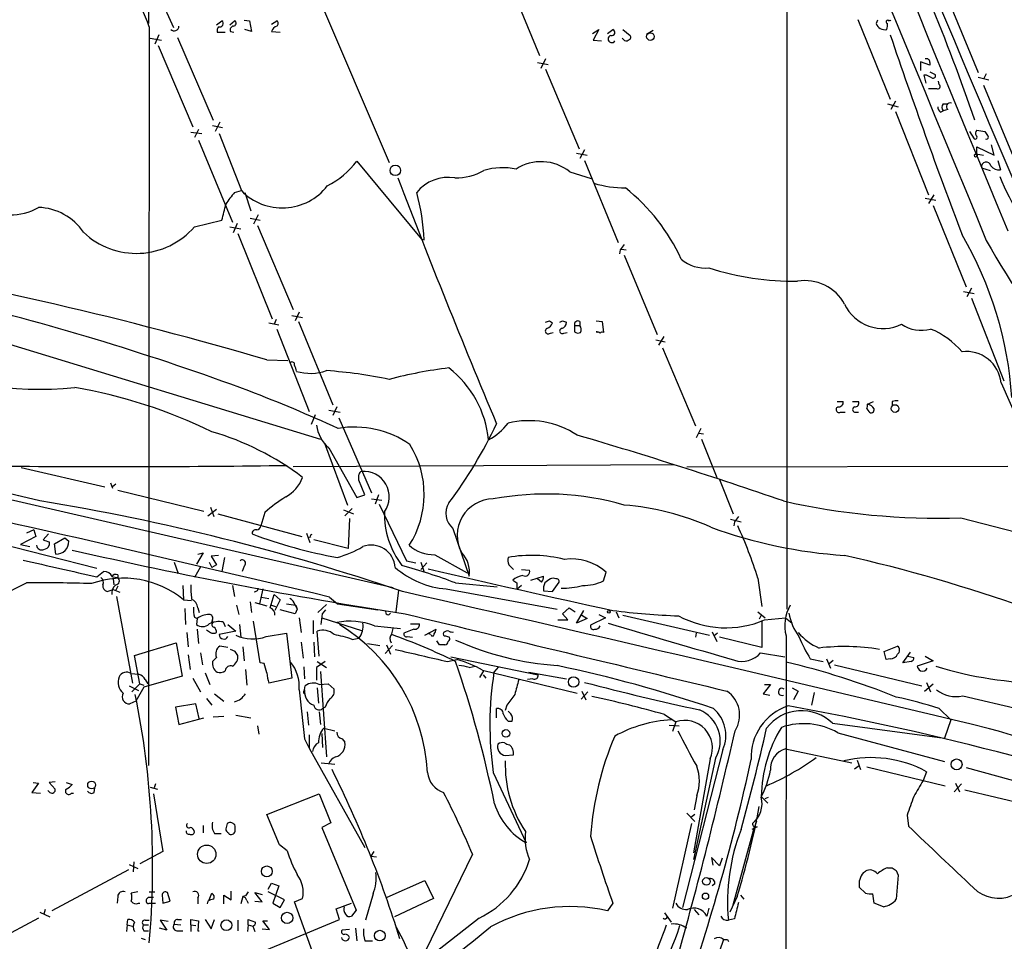
# Model space of a CAD drawing. Extents: x 22 to 1053, y 18 to 885.
# Drawn here: x 605 to 729, y 246 to 362 of the extents above; entities that cross this region are included whole.
import ezdxf

# ---------------------------------------------------------------- set-up
doc = ezdxf.new("R2010")
doc.units = 0
doc.header["$MEASUREMENT"] = 0
doc.layers.add('MAIN', color=5, linetype='CONTINUOUS')

msp = doc.modelspace()

# ---------------------------------------------------------------- linework, layer by layer
at = {"layer": 'MAIN'}
for p, q in [((621.1147, 546.1846), (621.1147, 361.6113)), ((701.548, 386.8419), (701.548, 287.7819)), ((636.4393, 379.0526), (651.4253, 344.0853)), ((621.284, 367.6226), (624.2473, 361.1033)), ((666.242, 367.5379), (670.3907, 357.5473)), ((721.4447, 365.6753), (725.678, 355.4306)), ((621.1993, 361.1879), (621.1147, 268.0546)), ((629.666, 361.4419), (630.3433, 361.9499)), ((631.3593, 361.4419), (631.952, 361.9499)), ((633.1373, 362.0346), (633.8147, 361.9499)), ((633.8147, 361.9499), (634.0687, 360.5953)), ((636.6087, 361.5266), (637.286, 361.9499)), ((710.5227, 362.1193), (714.5867, 352.0439)), ((712.978, 362.0346), (712.8087, 361.6113)), ((714.4173, 361.9499), (714.5867, 362.0346)), ((714.5867, 362.0346), (714.6713, 361.9499)), ((622.3847, 360.1719), (621.8767, 358.9866)), ((629.7507, 360.5106), (630.7667, 360.5106)), ((631.444, 360.5953), (631.8673, 360.5106)), ((634.0687, 360.5953), (633.222, 360.8493)), ((636.6087, 360.5953), (637.7093, 360.5106)), ((677.0793, 360.3413), (677.8413, 360.8493)), ((677.8413, 360.8493), (677.164, 359.4946)), ((678.942, 360.3413), (679.6193, 360.8493)), ((680.8893, 360.8493), (681.8207, 360.0873)), ((683.8527, 360.2566), (684.6993, 360.7646)), ((621.284, 359.7486), (622.7233, 359.4946)), ((622.3, 358.8173), (626.7027, 348.5726)), ((624.7553, 359.8333), (629.2427, 349.4193)), ((677.164, 359.4946), (678.18, 359.4099)), ((680.974, 359.5793), (680.8047, 359.7486)), ((670.1367, 356.7006), (671.4913, 356.4466)), ((671.1527, 357.1239), (670.56, 355.9386)), ((719.582, 356.3619), (718.3967, 356.7853)), ((718.3967, 356.7853), (718.3967, 355.6846)), ((719.582, 356.7006), (719.582, 356.3619)), ((671.1527, 355.8539), (675.386, 345.7786)), ((719.1587, 355.0919), (718.82, 355.0919)), ((718.82, 355.0919), (719.074, 354.0759)), ((719.582, 355.5153), (720.2593, 355.1766)), ((726.694, 355.2613), (726.3553, 354.5839)), ((720.7673, 353.9066), (720.6827, 354.3299)), ((725.678, 354.8379), (727.0327, 354.4993)), ((726.3553, 353.8219), (730.504, 343.8313)), ((714.248, 351.4513), (715.6027, 351.1126)), ((715.264, 351.7899), (714.6713, 350.7739)), ((721.2753, 351.4513), (721.7833, 351.4513)), ((715.264, 350.5199), (719.4127, 340.0213)), ((720.9367, 350.4353), (721.2753, 350.6046)), ((721.868, 350.7739), (721.2753, 350.6046)), ((630.0893, 349.1653), (629.4967, 347.9799)), ((626.4487, 347.8953), (627.8033, 347.7259)), ((627.38, 348.2339), (626.872, 347.2179)), ((629.158, 348.7419), (630.428, 348.4879)), ((630.0047, 347.7259), (632.7987, 340.5293)), ((724.5773, 347.9799), (725.17, 347.0486)), ((725.5087, 348.1493), (726.5247, 347.9799)), ((627.38, 346.8793), (631.698, 336.5499)), ((727.71, 345.0166), (727.3713, 346.2866)), ((675.0473, 345.2706), (676.402, 345.0166)), ((676.0633, 345.6939), (675.4707, 344.5933)), ((725.424, 345.1859), (725.17, 345.0166)), ((725.424, 345.1859), (726.3553, 345.0166)), ((725.5087, 345.1859), (725.5087, 346.0326)), ((725.5087, 346.0326), (727.71, 345.0166)), ((647.3613, 344.2546), (655.4893, 334.4333)), ((676.0633, 344.3393), (680.2967, 334.0099)), ((728.1333, 344.3393), (728.472, 343.1539)), ((674.2007, 342.8999), (676.91, 342.0533)), ((726.1013, 343.4079), (727.202, 343.0693)), ((631.952, 340.2753), (632.7987, 340.5293)), ((633.222, 340.2753), (633.984, 337.9893)), ((718.9893, 339.5979), (720.344, 339.3439)), ((720.09, 340.0213), (719.4127, 338.9206)), ((720.0053, 338.6666), (724.154, 328.4219)), ((626.872, 335.9573), (630.3433, 336.8039)), ((632.2907, 336.3806), (631.7827, 335.1953)), ((633.8993, 337.0579), (635.1693, 336.8039)), ((634.9153, 337.4813), (634.3227, 336.2959)), ((631.3593, 335.9573), (632.714, 335.7033)), ((632.3753, 335.1106), (636.6933, 324.3579)), ((634.8307, 336.1266), (639.318, 325.5433)), ((655.4893, 334.4333), (655.828, 334.3486)), ((680.5507, 333.0786), (680.466, 332.5706)), ((680.72, 333.1633), (681.3127, 333.0786)), ((681.0587, 332.4013), (685.2073, 322.4106)), ((723.8153, 327.8293), (725.17, 327.5753)), ((724.8313, 328.2526), (724.2387, 327.1519)), ((724.8313, 326.9826), (728.8953, 316.5686)), ((589.6187, 325.4586), (642.7893, 309.2026)), ((640.08, 325.2046), (639.572, 324.1039)), ((637.2013, 324.2733), (636.9473, 323.6806)), ((639.1487, 324.7813), (640.5033, 324.5273)), ((639.9953, 324.0193), (644.3133, 313.5206)), ((671.6607, 324.1039), (671.9993, 323.8499)), ((673.2693, 324.1039), (673.7773, 323.9346)), ((675.4707, 324.0193), (675.4707, 323.5113)), ((677.5027, 324.1039), (678.2647, 324.0193)), ((678.2647, 324.0193), (678.434, 322.6646)), ((636.27, 323.8499), (637.54, 323.5959)), ((637.286, 323.0879), (641.35, 312.6739)), ((674.7933, 323.5113), (674.7933, 322.7493)), ((674.7933, 323.5113), (675.4707, 323.5113)), ((677.5873, 322.6646), (677.5873, 322.8339)), ((671.7453, 322.5799), (672.084, 322.6646)), ((673.4387, 322.5799), (673.862, 322.6646)), ((685.038, 321.7333), (686.2233, 321.4793)), ((686.054, 322.1566), (685.3767, 321.0559)), ((685.8847, 320.7173), (690.0333, 310.8959)), ((636.016, 319.1933), (638.6407, 319.1086)), ((728.5567, 316.3146), (733.552, 304.9693)), ((643.8053, 312.8433), (645.2447, 312.5893)), ((644.8213, 313.2666), (644.3133, 312.1659)), ((707.898, 313.9439), (708.66, 313.9439)), ((709.8453, 313.9439), (710.6073, 313.9439)), ((711.6233, 313.0126), (711.8773, 312.6739)), ((711.708, 313.6053), (712.47, 313.9439)), ((714.8407, 313.9439), (714.8407, 313.4359)), ((642.112, 312.2506), (641.604, 311.0653)), ((645.0753, 311.9119), (649.224, 302.4293)), ((708.3213, 312.5893), (708.914, 312.5893)), ((710.0993, 312.5893), (710.6073, 312.5893)), ((690.7107, 310.5573), (690.118, 309.3719)), ((690.4567, 309.9646), (691.0493, 309.8799)), ((690.7953, 309.2026), (692.7427, 304.3766)), ((643.2973, 308.6946), (646.176, 300.9053)), ((643.8053, 308.1019), (647.3613, 301.8366)), ((564.5573, 305.6466), (614.5953, 292.9466)), ((607.3987, 301.4133), (589.9573, 305.5619)), ((605.028, 305.6466), (615.6113, 303.1913)), ((687.324, 305.9853), (639.318, 305.7313)), ((688.9327, 305.7313), (729.4033, 305.8159)), ((589.1107, 304.9693), (651.9333, 290.4913)), ((693.0813, 304.1226), (694.7747, 299.8046)), ((616.2887, 303.6993), (616.5427, 303.0219)), ((616.966, 303.5299), (616.5427, 303.1913)), ((648.3773, 302.1753), (647.6153, 304.0379)), ((617.22, 302.7679), (628.0573, 300.1433)), ((647.3613, 301.8366), (648.3773, 302.1753)), ((649.224, 301.6673), (650.494, 301.4979)), ((650.0707, 302.1753), (649.6473, 300.9899)), ((628.5653, 299.5506), (629.666, 300.3973)), ((628.904, 300.6513), (629.3273, 299.4659)), ((646.7687, 300.4819), (645.8373, 299.5506)), ((650.1553, 300.9899), (653.6267, 293.8779)), ((629.8353, 299.8046), (640.4187, 296.9259)), ((635.762, 299.9739), (635.254, 298.2806)), ((645.668, 300.3126), (646.938, 299.8046)), ((646.43, 299.2119), (646.2607, 295.4019)), ((694.436, 299.1273), (695.7907, 298.7886)), ((723.4767, 299.2966), (737.4467, 295.6559)), ((659.4687, 297.9419), (661.5007, 291.9306)), ((694.944, 298.7886), (694.8593, 298.2806)), ((606.8907, 296.9259), (604.9433, 295.9099)), ((606.6367, 297.7726), (605.7053, 297.3493)), ((606.6367, 297.7726), (606.8907, 296.9259)), ((608.4993, 297.2646), (607.822, 296.5026)), ((609.2613, 295.9946), (610.5313, 296.7566)), ((610.5313, 296.7566), (611.0393, 296.3333)), ((641.0113, 297.3493), (641.4347, 296.1639)), ((641.5193, 296.8413), (641.1807, 296.7566)), ((604.9433, 295.9099), (606.1287, 295.6559)), ((608.584, 296.2486), (608.584, 295.8253)), ((609.4307, 294.7246), (609.2613, 295.9946)), ((646.2607, 295.4019), (641.9427, 296.5026)), ((627.9727, 294.8939), (627.126, 293.4546)), ((627.2953, 294.7246), (627.9727, 294.8939)), ((629.92, 294.5553), (628.9887, 294.4706)), ((628.9887, 294.4706), (629.666, 293.3699)), ((630.682, 294.3013), (630.3433, 292.5233)), ((657.1827, 294.6399), (661.2467, 292.3539)), ((624.332, 293.7086), (624.84, 292.2693)), ((627.634, 293.1159), (626.872, 291.7613)), ((628.7347, 293.7086), (629.0733, 293.0313)), ((629.666, 293.3699), (629.0733, 293.0313)), ((633.1373, 293.2006), (632.8833, 292.5233)), ((653.6267, 293.8779), (654.812, 293.6239)), ((655.4047, 293.7086), (655.828, 292.4386)), ((656.1667, 293.6239), (655.4047, 292.7773)), ((666.496, 293.3699), (667.0887, 292.7773)), ((614.5953, 291.8459), (615.442, 292.5233)), ((616.5427, 291.8459), (617.22, 291.7613)), ((617.22, 292.0999), (617.22, 291.7613)), ((668.1047, 292.7773), (669.1207, 292.6926)), ((669.29, 291.4226), (670.8987, 291.9306)), ((678.434, 291.3379), (678.7727, 292.4386)), ((697.9073, 291.6766), (698.4153, 288.1206)), ((616.6273, 291.5919), (616.712, 290.8299)), ((617.22, 290.6606), (616.966, 290.1526)), ((625.4327, 290.7453), (625.5173, 288.9673)), ((631.698, 290.7453), (631.952, 289.3906)), ((659.8073, 291.0839), (665.0567, 290.5759)), ((667.512, 291.0839), (667.512, 290.2373)), ((668.1047, 290.7453), (667.512, 290.2373)), ((670.6447, 291.1686), (670.1367, 291.5919)), ((671.9993, 289.9833), (672.846, 291.1686)), ((615.8653, 289.9833), (616.6273, 290.2373)), ((616.6273, 290.2373), (617.474, 289.8986)), ((617.0507, 289.3906), (619.0827, 278.4686)), ((635.508, 290.3219), (635.0847, 288.4593)), ((635.3387, 289.3059), (636.27, 289.1366)), ((636.4393, 287.9513), (636.9473, 289.6446)), ((636.9473, 289.6446), (637.7093, 288.9673)), ((643.89, 289.3059), (644.906, 288.4593)), ((652.6107, 290.1526), (652.272, 287.4433)), ((658.622, 290.3219), (672.592, 287.7819)), ((670.8987, 290.0679), (671.9993, 289.9833)), ((625.5173, 288.9673), (626.5333, 288.8826)), ((627.2953, 287.9513), (627.4647, 287.3586)), ((632.206, 288.2899), (632.46, 287.1046)), ((633.8993, 288.7133), (634.0687, 287.3586)), ((634.492, 288.6286), (636.016, 288.2053)), ((636.6087, 288.2899), (637.1167, 288.1206)), ((637.7093, 288.9673), (637.032, 287.6126)), ((638.4713, 288.4593), (639.6567, 288.2899)), ((639.572, 288.2899), (639.826, 287.7819)), ((639.6567, 288.2899), (639.826, 287.7819)), ((643.5513, 288.3746), (642.4507, 287.3586)), ((644.906, 288.4593), (649.986, 287.6973)), ((673.2693, 287.1893), (674.116, 287.9513)), ((674.116, 287.9513), (674.878, 287.4433)), ((625.6867, 287.8666), (625.7713, 285.8346)), ((626.872, 286.7659), (627.2107, 286.5966)), ((639.572, 287.1893), (637.7093, 287.6973)), ((639.826, 287.7819), (639.572, 287.1893)), ((643.0433, 287.1893), (643.4667, 287.6973)), ((651.002, 287.5279), (650.494, 287.6126)), ((673.9467, 286.4273), (673.2693, 287.1893)), ((675.0473, 286.0039), (675.9787, 287.6126)), ((675.7247, 287.0199), (676.402, 286.5966)), ((677.8413, 287.1046), (678.688, 286.6813)), ((680.0427, 287.4433), (680.3813, 286.6813)), ((680.8893, 287.0199), (691.8113, 284.4799)), ((697.9073, 287.4433), (698.8387, 286.6813)), ((698.3307, 287.0199), (698.0767, 286.5119)), ((627.2107, 286.5966), (627.126, 285.8346)), ((629.0733, 286.0886), (629.158, 286.4273)), ((629.2427, 286.0886), (629.158, 286.4273)), ((630.5127, 286.1733), (630.7667, 285.5806)), ((631.1053, 285.8346), (632.1213, 284.9879)), ((632.5447, 285.8346), (632.714, 284.2259)), ((635.1693, 281.0086), (634.3227, 286.2579)), ((640.08, 286.6813), (640.334, 284.8186)), ((641.858, 286.3426), (641.858, 284.6493)), ((642.9587, 286.6813), (647.954, 285.0726)), ((649.5627, 285.6653), (652.8647, 285.3266)), ((654.1347, 285.9193), (655.2353, 285.9193)), ((672.6767, 286.4273), (673.9467, 286.4273)), ((676.402, 286.5966), (675.0473, 286.0039)), ((678.688, 286.6813), (676.8253, 285.7499)), ((698.4153, 286.3426), (698.4153, 282.9559)), ((698.754, 286.4273), (701.3787, 286.6813)), ((701.3787, 286.6813), (702.2253, 286.0039)), ((625.9407, 284.8186), (626.11, 283.0406)), ((627.2107, 285.2419), (627.38, 283.4639)), ((632.1213, 284.9879), (630.0047, 284.5646)), ((635.9313, 284.3106), (638.4713, 284.7339)), ((638.4713, 284.7339), (639.1487, 279.0613)), ((642.62, 281.8553), (642.366, 284.9879)), ((651.764, 284.6493), (651.9333, 285.3266)), ((654.558, 285.2419), (653.288, 284.7339)), ((653.7113, 284.3106), (654.3887, 284.2259)), ((655.9127, 284.4799), (657.352, 285.2419)), ((656.6747, 284.5646), (656.4207, 284.6493)), ((658.5373, 284.3953), (659.0453, 284.2259)), ((690.118, 284.7339), (690.0333, 284.2259)), ((692.15, 284.9033), (692.7427, 283.7179)), ((692.8273, 284.7339), (692.404, 284.3953)), ((698.4153, 282.9559), (693.0813, 284.2259)), ((701.4633, 284.3953), (701.294, 157.4799)), ((619.3367, 281.9399), (624.586, 283.5486)), ((624.586, 283.5486), (625.348, 279.3153)), ((631.1053, 282.9559), (630.0893, 283.1253)), ((632.968, 283.0406), (633.1373, 281.2626)), ((640.334, 283.6333), (640.588, 281.6013)), ((641.9427, 283.6333), (642.0273, 281.7706)), ((646.7687, 283.9719), (647.6153, 284.1413)), ((648.716, 283.4639), (650.24, 283.2099)), ((651.8487, 283.2099), (650.9173, 282.1939)), ((651.0867, 283.2946), (651.5947, 282.1093)), ((657.7753, 283.2946), (657.4367, 283.8026)), ((713.8247, 282.4479), (715.518, 283.1253)), ((620.014, 278.3839), (619.3367, 281.9399)), ((626.11, 282.0246), (626.364, 280.1619)), ((627.634, 282.2786), (627.888, 280.7546)), ((632.0367, 282.4479), (631.444, 282.7019)), ((659.2147, 281.7706), (670.2213, 279.4846)), ((698.246, 282.2786), (701.294, 281.7706)), ((714.0787, 281.4319), (713.8247, 282.4479)), ((716.1953, 281.0086), (717.1267, 282.3633)), ((716.788, 281.8553), (717.55, 281.6859)), ((718.9893, 281.8553), (720.0053, 281.2626)), ((629.666, 281.6859), (629.158, 281.1779)), ((635.6773, 280.9239), (635.1693, 281.0086)), ((640.6727, 280.5006), (640.7573, 278.9766)), ((643.382, 281.1779), (642.2813, 280.4159)), ((642.366, 281.1779), (643.5513, 280.4159)), ((658.7913, 281.1779), (659.9767, 281.4319)), ((661.5007, 280.4159), (662.2627, 280.5853)), ((665.226, 280.5006), (664.6333, 279.8233)), ((704.5113, 281.5166), (706.12, 281.1779)), ((706.5433, 281.5166), (707.0513, 280.3313)), ((706.882, 280.9239), (707.39, 281.3473)), ((707.5593, 280.7546), (718.566, 278.1299)), ((714.5867, 281.5166), (714.0787, 281.4319)), ((717.2113, 281.1779), (716.1953, 281.0086)), ((720.0053, 281.2626), (717.9733, 280.5853)), ((618.9133, 279.6539), (619.8447, 279.5693)), ((625.348, 279.3153), (620.522, 277.9606)), ((628.2267, 279.7386), (628.8193, 278.2993)), ((633.3067, 280.1619), (633.476, 278.2146)), ((642.2813, 280.4159), (642.2813, 278.8073)), ((642.7893, 279.9079), (643.5513, 269.1553)), ((662.8553, 279.1459), (663.3633, 279.9926)), ((663.194, 280.0773), (675.132, 277.1986)), ((663.2787, 279.4846), (663.6173, 279.0613)), ((669.036, 279.8233), (673.7773, 278.9766)), ((618.6593, 278.1299), (619.8447, 277.5373)), ((618.998, 277.3679), (620.014, 278.3839)), ((620.014, 278.3839), (620.522, 278.2146)), ((620.6913, 278.8919), (621.03, 278.3839)), ((626.7027, 279.0613), (627.634, 277.3679)), ((639.1487, 279.0613), (636.27, 278.4686)), ((640.7573, 277.6219), (640.842, 278.1299)), ((642.62, 278.2993), (643.7207, 278.3839)), ((643.7207, 278.3839), (644.4827, 277.7066)), ((669.544, 278.9766), (668.8667, 278.8919)), ((699.516, 278.2993), (698.5847, 277.1139)), ((698.754, 278.2993), (699.516, 278.2993)), ((718.9047, 277.4526), (720.0053, 278.3839)), ((719.1587, 278.5533), (719.6667, 277.3679)), ((620.522, 277.9606), (619.506, 276.1826)), ((629.412, 277.1139), (630.5973, 276.1826)), ((640.6727, 277.4526), (640.7573, 277.6219)), ((642.366, 277.8759), (642.5353, 275.9286)), ((675.64, 276.4366), (676.4867, 277.3679)), ((675.7247, 277.4526), (676.2327, 276.3519)), ((698.5847, 277.1139), (699.4313, 276.9446)), ((702.2253, 277.8759), (702.9873, 277.4526)), ((702.9873, 277.4526), (702.3947, 276.3519)), ((705.0193, 277.2833), (704.6807, 275.6746)), ((723.7307, 276.8599), (730.9273, 275.1666)), ((619.506, 276.1826), (618.744, 275.8439)), ((627.0413, 275.8439), (624.5013, 275.4206)), ((627.4647, 273.9813), (627.0413, 275.8439)), ((628.396, 276.5213), (629.0733, 275.6746)), ((666.242, 275.6746), (666.0727, 274.9973)), ((624.5013, 275.4206), (624.9247, 273.2193)), ((632.1213, 274.4046), (633.984, 274.0659)), ((641.096, 274.8279), (641.2653, 273.1346)), ((642.62, 274.8279), (642.7893, 273.2193)), ((643.382, 275.4206), (643.0433, 275.2513)), ((664.972, 274.0659), (664.972, 275.2513)), ((666.75, 274.5739), (666.4113, 274.9126)), ((686.1387, 274.4893), (687.578, 273.5579)), ((720.7673, 275.2513), (722.2067, 273.8119)), ((624.9247, 273.2193), (628.0573, 274.0659)), ((630.5973, 274.2353), (629.2427, 274.1506)), ((634.8307, 273.0499), (635, 272.0339)), ((666.4113, 273.6426), (666.9193, 273.6426)), ((686.7313, 273.1346), (688.0013, 273.0499)), ((687.578, 273.5579), (687.1547, 272.3726)), ((707.3053, 273.3886), (721.4447, 271.5259)), ((722.2067, 273.8119), (721.4447, 271.5259)), ((641.35, 271.9493), (641.35, 270.2559)), ((642.9587, 272.1186), (643.0433, 270.3406)), ((643.2127, 272.7959), (644.5673, 272.4573)), ((707.9827, 272.2033), (721.4447, 268.5626)), ((640.7573, 271.4413), (641.35, 270.2559)), ((645.4987, 271.4413), (645.8373, 271.0179)), ((641.35, 270.2559), (648.3773, 257.7253)), ((666.0727, 269.3246), (667.0887, 269.4093)), ((693.5047, 270.0866), (688.4247, 250.1899)), ((701.3787, 270.1713), (709.7607, 268.3933)), ((642.874, 268.3933), (644.5673, 268.2239)), ((692.5733, 268.9859), (689.7793, 256.2013)), ((691.896, 268.9013), (689.7793, 257.0479)), ((710.438, 268.7319), (710.8613, 267.5466)), ((664.5487, 267.2079), (668.6973, 258.3179)), ((710.0993, 267.6313), (710.692, 268.0546)), ((711.6233, 267.8853), (721.5293, 265.5146)), ((719.1587, 267.2926), (718.7353, 266.1919)), ((724.154, 267.8006), (746.5907, 261.6199)), ((607.2293, 265.8533), (606.3827, 264.6679)), ((606.552, 265.9379), (607.2293, 265.8533)), ((609.346, 266.0226), (608.584, 265.9379)), ((608.584, 265.9379), (609.346, 265.0913)), ((610.7007, 265.9379), (611.4627, 265.6839)), ((621.9613, 265.7686), (621.792, 265.2606)), ((722.63, 264.7526), (723.5613, 265.7686)), ((722.7993, 265.8533), (723.3073, 264.7526)), ((606.3827, 264.6679), (607.4833, 264.5833)), ((608.6687, 264.6679), (608.4147, 264.9219)), ((611.378, 264.5833), (611.632, 264.5833)), ((614.2567, 264.6679), (614.3413, 265.2606)), ((621.284, 265.3453), (622.2153, 265.0913)), ((621.7073, 264.4986), (622.8927, 257.2173)), ((636.016, 261.8739), (642.62, 264.4986)), ((642.62, 264.4986), (644.0593, 260.8579)), ((723.9847, 265.0066), (734.2293, 262.5513)), ((690.2027, 264.2446), (689.864, 262.4666)), ((698.3307, 264.1599), (699.1773, 263.3133)), ((698.8387, 263.9059), (699.262, 264.0753)), ((637.6247, 258.0639), (636.016, 261.8739)), ((688.9327, 262.0433), (689.9487, 261.0273)), ((689.9487, 261.8739), (689.4407, 261.5353)), ((644.0593, 260.8579), (642.9587, 260.2653)), ((689.5253, 260.7733), (687.1547, 250.1053)), ((697.738, 261.0273), (697.484, 260.3499)), ((716.7033, 261.7893), (716.8727, 260.4346)), ((627.9727, 260.5193), (627.9727, 259.5879)), ((629.412, 259.5033), (630.2587, 259.5033)), ((631.19, 259.5879), (631.2747, 259.4186)), ((632.0367, 259.9266), (632.0367, 260.4346)), ((642.9587, 260.2653), (647.2767, 249.8513)), ((694.7747, 250.5286), (697.484, 260.3499)), ((697.8227, 260.3499), (697.1453, 260.0113)), ((622.8927, 257.2173), (620.014, 255.6933)), ((638.556, 257.3019), (637.6247, 258.0639)), ((649.478, 257.2173), (649.1393, 256.6246)), ((619.252, 255.9473), (619.1673, 254.6773)), ((649.1393, 256.6246), (649.8167, 256.5399)), ((661.924, 256.8786), (655.066, 242.8239)), ((693.0813, 255.4393), (692.0653, 256.4553)), ((692.0653, 256.4553), (692.2347, 255.5239)), ((693.42, 256.3706), (693.0813, 255.4393)), ((618.5747, 254.9313), (608.9227, 249.7666)), ((618.6593, 255.6086), (619.76, 255.1006)), ((711.2, 254.5926), (711.454, 254.7619)), ((714.248, 255.1853), (714.8407, 255.1853)), ((715.3487, 254.8466), (715.6027, 254.2539)), ((636.1853, 252.4759), (636.6087, 253.2379)), ((636.6087, 253.2379), (637.54, 252.8993)), ((651.1713, 251.4599), (655.9127, 253.5766)), ((655.9127, 253.5766), (657.0133, 251.2906)), ((715.6027, 254.2539), (715.3487, 251.2059)), ((619.76, 252.1373), (618.9133, 251.9679)), ((621.1993, 252.1373), (621.8767, 252.1373)), ((623.824, 250.9519), (623.4853, 252.0526)), ((628.7347, 251.1213), (629.0733, 251.9679)), ((631.5287, 251.1213), (631.5287, 252.2219)), ((635.4233, 250.8673), (634.492, 252.0526)), ((634.492, 252.0526), (635.4233, 251.7986)), ((638.2173, 251.1213), (636.1853, 252.1373)), ((637.54, 252.8993), (636.778, 250.6979)), ((692.4887, 253.1533), (692.15, 252.8993)), ((711.454, 251.9679), (710.692, 252.7299)), ((617.22, 251.5446), (617.1353, 250.6979)), ((620.8607, 251.2059), (621.1147, 251.4599)), ((621.1147, 251.4599), (621.7073, 251.4599)), ((622.808, 251.7139), (622.8927, 250.6979)), ((622.8927, 250.6979), (623.824, 250.9519)), ((627.2953, 251.3753), (627.2953, 250.6133)), ((628.5653, 250.9519), (628.4807, 250.6133)), ((630.5973, 250.6133), (630.5973, 251.7139)), ((630.5973, 251.7139), (631.5287, 251.1213)), ((632.968, 251.5446), (632.714, 250.6133)), ((633.3067, 251.6293), (632.968, 251.5446)), ((633.476, 251.0366), (633.6453, 250.6979)), ((634.492, 250.9519), (635.4233, 250.8673)), ((637.7093, 250.1899), (638.2173, 251.1213)), ((639.4873, 250.8673), (640.5033, 251.2906)), ((643.2973, 240.3686), (639.4873, 250.8673)), ((649.3933, 251.8833), (648.462, 248.5813)), ((657.0133, 251.2906), (652.1027, 249.0046)), ((695.2827, 251.5446), (694.3513, 249.5973)), ((695.706, 251.7139), (696.1293, 251.2059)), ((712.5547, 250.6979), (712.3853, 251.8833)), ((607.3987, 249.5973), (608.6687, 249.0046)), ((608.076, 249.9359), (607.9067, 249.3433)), ((619.8447, 250.6979), (620.014, 250.6979)), ((621.1993, 250.6979), (621.9613, 250.6979)), ((636.778, 250.6979), (637.7093, 250.1899)), ((644.7367, 250.0206), (646.684, 250.6979)), ((645.16, 248.6659), (644.7367, 250.0206)), ((647.2767, 249.8513), (646.684, 249.0893)), ((679.6193, 250.6979), (678.942, 249.7666)), ((686.1387, 249.5126), (686.9853, 248.3273)), ((689.864, 249.9359), (690.4567, 249.2586)), ((691.7267, 250.1053), (691.4727, 249.0893)), ((713.74, 250.2746), (712.5547, 250.6979)), ((607.2293, 248.8353), (597.5773, 243.6706)), ((618.4053, 247.9886), (618.49, 248.6659)), ((620.6913, 248.5813), (621.1993, 248.5813)), ((623.57, 248.4119), (622.554, 248.5813)), ((622.554, 248.5813), (623.4007, 247.3113)), ((624.7553, 248.6659), (625.2633, 248.6659)), ((626.4487, 247.9886), (626.4487, 248.6659)), ((626.4487, 248.6659), (627.38, 248.4966)), ((627.38, 248.4966), (627.2953, 247.2266)), ((628.2267, 248.6659), (628.9887, 247.4806)), ((628.9887, 247.4806), (629.412, 248.6659)), ((632.3753, 248.5813), (632.3753, 247.2266)), ((632.714, 243.5013), (645.16, 248.6659)), ((633.6453, 247.9886), (633.6453, 248.6659)), ((633.6453, 248.6659), (634.5767, 248.3273)), ((636.3547, 247.3959), (635.508, 248.4966)), ((635.508, 248.4966), (636.1007, 248.4966)), ((662.7707, 248.8353), (655.066, 242.8239)), ((694.944, 248.7506), (694.182, 248.5813)), ((618.4053, 247.9886), (618.3207, 247.1419)), ((618.4053, 247.9886), (619.0827, 247.8193)), ((620.4373, 247.9886), (621.1147, 247.9886)), ((620.522, 247.2266), (621.1147, 247.2266)), ((623.4007, 247.3113), (622.4693, 247.5653)), ((624.332, 248.0733), (625.1787, 247.9886)), ((624.84, 247.2266), (625.4327, 247.2266)), ((626.4487, 247.9886), (626.4487, 247.1419)), ((626.4487, 247.9886), (627.0413, 247.9039)), ((627.2953, 247.2266), (627.4647, 247.2266)), ((633.6453, 247.9886), (633.5607, 247.1419)), ((633.6453, 247.9886), (634.238, 247.8193)), ((634.238, 247.8193), (634.492, 247.1419)), ((635.4233, 247.4806), (636.3547, 247.3959)), ((646.43, 247.3959), (645.4987, 247.3113)), ((647.192, 247.5653), (647.3613, 245.9566)), ((620.1833, 246.2953), (620.6913, 246.1259)), ((648.3773, 245.9566), (649.3087, 245.9566)), ((693.5893, 246.1259), (690.88, 238.4213)), ((694.0973, 246.1259), (694.182, 245.8719))]:
    msp.add_line(p, q, dxfattribs=at)
for centre, radius in [((684.3523, 359.94), 0.4747), ((652.2124, 343.0826), 0.6633), ((715.2049, 313.0643), 0.4845), ((679.1228, 287.4472), 0.1809), ((674.6723, 278.5963), 0.6568), ((666.1511, 272.1128), 0.4821), ((722.9538, 268.2092), 0.6927), ((613.9217, 265.6137), 0.4925), ((628.4386, 256.8791), 1.1604), ((636.0124, 254.7266), 0.6876), ((691.4224, 253.464), 0.4796), ((691.3033, 251.593), 0.3961), ((638.564, 248.8564), 0.7181), ((630.9129, 247.9389), 0.6799), ((650.2523, 246.6269), 0.6774)]:
    msp.add_circle(centre, radius, dxfattribs=at)
for centre, radius, start, end in [((50850.4173, 21050.9004), 54236.2117, 202.22661484, 202.45579786), ((49563.11, 20456.8177), 52816.6676, 202.16436487, 202.39354801), ((4960.0413, 2140.2659), 4596.3822, 202.2097122, 203.1029175), ((499.3854, 271.9826), 238.7748, 18.92369, 26.596547), ((395.3061, 268.9196), 244.0106, 22.218043, 24.666845), ((624.326, 361.2787), 0.5988, 225.818745, 359.416248), ((630.5125, 360.68), 0.7804, 139.396316, 192.536771), ((630.0715, 361.6023), 0.4412, 249.918154, 51.976966), ((631.8673, 360.8069), 0.4733, 100.296185, 206.559637), ((631.7762, 361.634), 0.3615, 271.030389, 60.903834), ((637.5399, 360.3414), 0.9652, 105.251474, 164.748526), ((637.0319, 361.6113), 0.4233, 306.878017, 53.113861), ((713.8835, 361.9369), 1.123, 196.853664, 284.427267), ((714.2722, 361.8108), 0.201, 43.790557, 263.083627), ((712.6831, 361.3995), 1.5791, 339.609571, 7.70781), ((679.4828, 359.6462), 0.4565, 104.916055, 328.82096), ((679.4923, 360.4683), 0.4016, 251.565051, 71.565051), ((681.4961, 359.8756), 0.3875, 280.497939, 33.11188), ((1427.1997, 601.801), 752.4639, 198.730502, 200.7718634), ((681.3088, 359.8062), 0.4045, 214.126202, 309.613322), ((719.1586, 356.7344), 0.4247, 355.43576, 113.492649), ((634.8574, 185.6176), 189.2835, 63.323742, 63.552952), ((720.0054, 355.0072), 0.3052, 236.289107, 33.710893), ((720.5634, 353.6757), 0.3081, 244.075331, 48.553363), ((719.9207, 607.3984), 254.0003, 269.885409, 270.114592), ((721.72, 351.0279), 0.614, 136.405547, 223.587694), ((722.0952, 351.1463), 0.4362, 63.282207, 238.612772), ((721.2753, 351.028), 0.6826, 172.88019, 240.261365), ((725.8617, 347.7612), 0.5247, 132.288382, 213.462909), ((853.6939, 432.3758), 152.6259, 213.57026, 213.799443), ((725.297, 347.2602), 0.2468, 239.02828, 59.040224), ((726.7363, 347.2602), 0.2469, 239.02828, 59.040224), ((725.3817, 345.0166), 0.2117, 180, 53.124688), ((638.4805, 351.034), 11.1727, 297.479928, 322.642712), ((670.5814, 338.4175), 5.7612, 51.080967, 123.193847), ((726.694, 343.5349), 0.6013, 12.096754, 192.087436), ((659.8871, 349.0763), 6.9403, 268.642675, 300.057603), ((665.724, 335.2636), 8.1549, 77.943911, 106.82704), ((728.2754, 344.3321), 1.1945, 214.131768, 279.473362), ((1545.1399, 682.6533), 955.3587, 200.8809114, 202.8837534), ((658.8787, 337.1414), 5.0673, 80.412205, 141.796668), ((681.2871, 354.9194), 14.0516, 253.297788, 269.759018), ((783.2602, 366.2727), 59.878, 203.593002, 224.997226), ((636.8683, 335.3753), 6.9412, 135.09514, 150.095195), ((637.9593, 345.5445), 7.1961, 224.181368, 322.078578), ((630.2651, 333.3683), 25.5817, 2.196134, 15.664142), ((665.6651, 321.4433), 24.8901, 24.824788, 51.298453), ((122.5973, 464.8199), 523.6355, 345.849165, 346.078348), ((603.7536, 344.4183), 6.939, 268.638274, 300.059406), ((607.0087, 331.3108), 7.1052, 33.960015, 88.220819), ((619.5636, 342.289), 9.6698, 226.456107, 319.095677), ((683.7717, 311.5458), 46.231, 3.604011, 30.401483), ((799.4753, 374.33), 83.0807, 208.83278, 235.865853), ((850.1456, 206.4054), 211.6803, 143.014185, 143.243346), ((503.6744, -130.6764), 468.9318, 73.607297, 80.364009), ((691.2662, 335.3648), 4.5953, 229.06426, 275.751286), ((702.6507, 365.1646), 36.0662, 252.368868, 270.400338), ((703.8668, 323.5441), 5.6382, 28.339986, 99.845566), ((517.1353, 0.4161), 335.7757, 69.681415, 76.242928), ((713.6897, 328.5265), 5.3797, 205.380877, 295.739595), ((629.0842, 451.0117), 133.8594, 288.316974, 288.54617), ((630.78, 408.6592), 94.6305, 296.45046, 296.67967), ((673.0364, 323.8994), 0.7417, 281.532613, 2.720065), ((675.2167, 323.6524), 0.4463, 55.305659, 198.430889), ((671.4798, 322.8378), 0.3701, 115.235729, 315.831902), ((671.0256, 324.1463), 1.0178, 286.930557, 343.069443), ((673.2459, 322.848), 0.3303, 100.677194, 305.721221), ((675.2287, 323.1967), 0.6243, 225.77878, 301.541369), ((674.8635, 323.0231), 0.7792, 332.606206, 38.799924), ((718.4755, 327.2489), 4.3281, 235.531907, 285.975217), ((715.9676, 313.7847), 10.0116, 39.919586, 68.316446), ((677.7143, 322.1986), 0.483, 52.140624, 105.244715), ((678.3071, 322.1989), 0.4827, 74.757374, 127.88123), ((724.2045, 315.8702), 4.3749, 5.830224, 97.334405), ((607.3578, 358.6767), 43.184, 244.756527, 275.906009), ((639.191, 318.6218), 0.3147, 340.332702, 132.282263), ((638.2192, 317.6699), 1.5244, 3.158773, 33.708831), ((641.5131, 323.79), 6.2908, 253.641248, 288.905001), ((639.1869, 257.9031), 60.0942, 78.249306, 85.835171), ((665.5857, 263.0509), 55.5231, 96.852847, 104.775739), ((650.9408, 307.8483), 13.077, 5.571432, 52.172628), ((600.9451, 252.6792), 63.9706, 63.914934, 80.229271), ((560.541, 125.7302), 203.2063, 65.443775, 68.889309), ((715.4333, 312.0825), 1.9535, 85.025178, 107.659526), ((708.1519, 312.9279), 0.3786, 116.544748, 296.578587), ((708.0674, 313.8592), 0.5986, 261.865837, 8.134163), ((710.1981, 312.9279), 0.3528, 106.262153, 253.733298), ((710.1477, 313.7594), 0.4952, 264.390726, 21.872304), ((710.7777, 313.4358), 0.9456, 333.413271, 10.325982), ((711.6164, 312.5733), 1.036, 25.08839, 84.927737), ((712.1789, 312.9174), 0.3876, 218.916045, 14.215471), ((669.0008, 300.3391), 11.199, 56.805727, 103.369272), ((646.767, 311.5126), 4.5171, 186.763634, 229.030406), ((647.0311, 298.4433), 12.2846, 55.155085, 99.560774), ((611.3627, 336.6026), 59.3447, 323.327214, 334.602501), ((660.4531, 315.6635), 7.424, 298.153613, 323.375525), ((619.6824, 277.2654), 34.1837, 52.476404, 74.054765), ((517.4531, -229.1071), 561.4153, 70.903622, 73.688483), ((643.9391, 302.2425), 11.9039, 327.379006, 31.856355), ((617.1463, 1786.9141), 1481.1682, 269.4427922, 270.8282167), ((636.2255, 305.9244), 4.5492, 298.363793, 340.108787), ((648.0568, 304.7092), 0.4415, 103.463431, 179.208421), ((478.2653, 304.3766), 169.3503, 359.885409, 0.114591), ((648.2318, 301.9404), 3.2102, 324.113555, 94.964329), ((-84.9451, -2753.0652), 3128.4537, 76.5280229, 77.7178312), ((650.4749, 282.8864), 22.5489, 122.417775, 130.729534), ((664.5748, 297.0963), 4.5711, 90.32715, 208.803929), ((671.2013, 266.5676), 35.7246, 73.982698, 100.732217), ((562.4828, 24.5949), 280.4387, 71.14385, 80.783643), ((661.049, 299.8402), 2.47, 147.720949, 230.223238), ((678.1023, 266.6038), 34.4287, 66.227504, 85.073928), ((720.5868, 387.8544), 88.6049, 257.311508, 271.869066), ((661.4289, 299.758), 10.6005, 178.375031, 217.633217), ((864.5389, 172.1154), 211.6803, 143.014185, 143.243346), ((634.6615, 298.3651), 0.5985, 278.116564, 351.883436), ((712.6771, 354.4794), 60.0475, 249.838526, 266.326012), ((643.3446, 274.4814), 57.2081, 17.492021, 24.583015), ((634.6154, 297.3252), 0.4661, 73.72701, 187.47116), ((655.3549, 353.2067), 59.825, 249.2437, 259.941251), ((641.6886, 296.9683), 0.2116, 89.972923, 216.875312), ((607.6103, 295.8817), 0.6375, 185.075629, 297.706635), ((671.7029, 486.8754), 200.8048, 251.450469, 251.679652), ((607.8282, 296.1274), 0.8139, 275.534773, 338.212969), ((609.5322, 296.2317), 1.5105, 266.147069, 3.856716), ((641.2106, 307.5763), 13.7798, 285.555761, 300.109662), ((649.1817, 292.8361), 3.0119, 3.715881, 110.573412), ((657.0635, 299.2755), 4.6371, 228.076893, 271.472981), ((743.2882, 869.8524), 589.5472, 257.079159, 261.2355465), ((658.1625, 292.5094), 3.388, 350.163459, 44.733332), ((668.7854, 294.0476), 2.3876, 173.900432, 196.489619), ((669.364, 277.2807), 17.2748, 76.067849, 99.841612), ((663.838, 96.659), 202.9462, 70.417358, 77.191641), ((1139.1164, 2621.2413), 2387.7197, 257.0809036, 257.3100852), ((632.9094, 293.5589), 0.4245, 302.458774, 131.284958), ((659.5439, 301.5071), 11.2231, 229.04354, 265.288251), ((632.106, 217.3729), 78.7444, 69.403299, 74.587204), ((674.3945, 287.5209), 6.5843, 48.321511, 97.603384), ((617.9035, 279.6273), 12.0502, 50.8137, 109.313832), ((614.6096, 291.1263), 0.8043, 338.375849, 52.135637), ((615.5183, 291.4143), 1.1116, 22.846655, 93.935789), ((616.966, 291.5918), 0.568, 63.43946, 153.425927), ((616.898, 291.3488), 0.5233, 277.465865, 52.024186), ((1004.9737, 1784.9849), 1532.3117, 256.848657, 257.7411206), ((668.6688, 289.5124), 2.5338, 98.96381, 131.073185), ((668.5531, 292.5342), 0.5893, 241.725589, 15.592811), ((669.3741, 292.0155), 1.527, 326.315136, 356.812677), ((672.084, 290.957), 0.7196, 61.921424, 118.078576), ((517.2299, 461.3116), 191.8472, 291.269888, 297.463037), ((607.7391, 89.8449), 201.2493, 88.240587, 90.579034), ((616.0833, 290.6899), 0.7394, 169.085205, 252.853977), ((617.9204, 289.7194), 1.4643, 130.676841, 182.928059), ((635.389, 290.3643), 8.9524, 177.018798, 188.429783), ((751.9406, 418.2647), 152.6537, 236.192759, 236.421922), ((672.2531, 290.3643), 1.3865, 148.733619, 192.344134), ((798.4185, 121.997), 211.6803, 126.756654, 126.985815), ((672.5215, 291.2674), 0.3392, 343.066164, 106.933836), ((673.0837, 301.542), 11.1354, 270.08387, 284.16815), ((675.8328, 296.7502), 6.0049, 269.775776, 295.669358), ((634.4823, 290.4097), 0.433, 260.024218, 359.589806), ((-667.1724, -5533.7057), 5971.4757, 76.49727279, 77.22637195), ((625.9471, 287.832), 1.3534, 5.056838, 64.334263), ((631.2725, 287.6972), 4.498, 175.681504, 191.949474), ((636.0805, 287.0687), 0.9528, 357.064019, 67.876971), ((638.3162, 287.9796), 1.2936, 13.879402, 63.434949), ((706.6638, 285.6974), 5.361, 151.080344, 194.056721), ((628.7557, 284.5017), 2.603, 90.462248, 126.408974), ((628.7432, 286.639), 0.4657, 332.961759, 91.045876), ((304.256, 328.8404), 341.338, 352.761964, 352.991128), ((651.2984, 287.4009), 0.3224, 156.806076, 336.799076), ((3107.913, 10421.1832), 10426.9931, 256.38512809, 256.61431063), ((690.9285, 374.9953), 88.1115, 262.625685, 268.041152), ((693.8599, 297.8727), 12.4478, 241.481084, 293.151751), ((709.5116, 288.8243), 7.8639, 191.370517, 215.027714), ((627.8811, 286.8133), 1.2361, 232.348605, 313.675705), ((630.0473, 283.0814), 3.1268, 81.439968, 114.821726), ((629.3838, 285.8064), 0.3156, 116.565051, 259.687035), ((628.9887, 284.9032), 0.6826, 352.88019, 60.261365), ((646.4947, 278.0662), 8.1951, 68.014493, 101.782434), ((632.9022, 265.9202), 23.3845, 3.156657, 58.386687), ((645.6967, 285.6652), 2.4501, 321.540689, 7.945896), ((654.6426, 285.8346), 0.5987, 261.876665, 8.132809), ((677.1852, 285.6018), 0.3892, 157.632677, 292.367323), ((677.4354, 285.8321), 0.599, 260.185412, 343.83124), ((1851.1378, 4263.0089), 4146.1323, 253.5785919, 253.8077742), ((713.3172, 411.9763), 152.6259, 236.192738, 236.421942), ((629.285, 285.6227), 0.8898, 244.647392, 295.352608), ((630.5896, 284.5877), 0.5854, 182.26166, 331.749621), ((634.2506, 289.4424), 5.4, 246.776889, 288.133979), ((643.0946, 283.1274), 1.9981, 45.995625, 111.386064), ((642.247, 271.237), 13.5138, 70.451899, 80.477316), ((652.3221, 284.0527), 0.8169, 133.090352, 218.104439), ((623.6998, 206.6685), 82.7974, 64.145019, 70.187057), ((653.6126, 284.6352), 0.3393, 163.087238, 286.912762), ((656.8864, 284.607), 0.2158, 191.325546, 11.304725), ((656.395, 285.3013), 0.9588, 317.155503, 356.448267), ((658.4809, 284.6493), 0.2602, 139.410647, 282.519254), ((658.749, 284.3952), 0.6294, 70.344339, 137.723862), ((658.7067, 284.0565), 0.3786, 296.565051, 26.578587), ((659.4261, 286.1301), 1.2334, 247.831105, 275.919525), ((708.7231, 289.8072), 7.6017, 221.014478, 245.841367), ((723.0307, 292.8244), 21.6987, 203.101683, 211.407911), ((630.7172, 282.1587), 1.1526, 123.007613, 204.216866), ((658.114, 113.9447), 169.3502, 89.885409, 90.114591), ((658.4526, 283.718), 0.4234, 270.013532, 359.986468), ((675.3525, 318.6483), 38.0786, 245.905696, 265.842707), ((708.8377, 256.5022), 26.5657, 80.478784, 96.974272), ((715.137, 282.6173), 0.635, 306.869898, 53.130102), ((630.8512, 281.8553), 1.5264, 303.694232, 3.177123), ((505.206, 197.5439), 152.6261, 33.57027, 33.799453), ((1036.4831, 1932.9129), 1694.367, 256.890789, 257.1199755), ((695.9178, 284.2141), 3.0277, 251.238307, 320.262273), ((714.6354, 282.4681), 0.9527, 267.070024, 337.876971), ((630.5329, 280.9725), 1.3902, 171.503268, 235.758941), ((631.4348, 279.9709), 0.6685, 66.810414, 178.139677), ((339.5514, 195.6647), 308.1553, 15.832717, 16.061923), ((635.5078, 278.0824), 4.5953, 354.248714, 40.93574), ((520.7239, 233.48), 147.035, 11.672853, 18.929128), ((656.2813, 268.1569), 13.7798, 59.890338, 74.444239), ((660.0477, 276.4529), 4.221, 69.864971, 87.515164), ((638.0008, 116.1153), 168.151, 71.153491, 78.128638), ((680.195, 189.9189), 93.6222, 67.945721, 76.869391), ((717.1013, 281.6182), 0.4538, 284.027058, 8.580088), ((719.074, 280.924), 1.1516, 197.103826, 233.975919), ((734.256, 325.2451), 46.7765, 252.697636, 269.967296), ((618.3206, 278.8327), 1.0127, 54.180183, 156.865296), ((619.5343, 278.3137), 1.2934, 26.553165, 76.114173), ((630.0471, 281.1777), 1.3865, 257.655866, 301.266381), ((640.233, 279.9216), 4.221, 182.484836, 200.135029), ((707.1033, 273.2305), 42.9787, 171.176159, 188.055368), ((669.7285, 279.4362), 0.4952, 248.127696, 5.609274), ((718.6506, 280.5853), 0.6448, 246.810744, 336.802576), ((618.9953, 278.5526), 1.7432, 157.11214, 230.960347), ((641.8755, 276.6983), 1.7657, 65.060542, 125.826254), ((1133.1616, 150.9607), 482.6587, 164.629768, 164.858951), ((754.2067, 572.535), 304.1901, 255.114395, 257.918973), ((618.6919, 276.7533), 0.9109, 150.733392, 273.278921), ((512.7597, 255.2617), 108.8601, 354.96232, 11.534583), ((631.3114, 278.3632), 2.3541, 285.790275, 327.948437), ((1485.8549, 367.1786), 850.5031, 186.0443644, 186.463226), ((640.842, 277.3256), 0.2117, 143.124688, 270), ((642.5546, 277.3816), 1.8133, 172.384685, 250.279013), ((643.488, 277.4314), 1.0321, 298.13682, 15.464975), ((1005.4087, 22.3642), 423.3205, 143.016185, 143.245379), ((647.502, 139.3734), 140.5315, 74.041998, 77.885535), ((691.9478, 274.4316), 3.6593, 327.34747, 55.646792), ((700.9324, 277.3517), 0.4501, 52.037941, 295.284435), ((722.8418, 280.5432), 3.7891, 230.442055, 283.5679), ((642.5901, 275.7155), 0.6487, 183.614901, 314.313033), ((646.6507, 274.3704), 3.4333, 141.208574, 162.188317), ((703.8702, 269.1225), 6.8163, 108.411823, 182.572142), ((634.1652, -94.6141), 376.3167, 70.879821, 79.65886), ((704.9373, 226.5747), 51.1859, 71.985081, 78.263942), ((665.0848, 274.5244), 0.7356, 3.858635, 98.820778), ((668.2899, 275.4921), 2.6363, 200.383071, 224.552782), ((666.2219, 273.9969), 0.7822, 333.068072, 47.53365), ((688.8904, 271.1449), 4.2691, 329.620195, 67.250261), ((689.3798, 271.8582), 4.4893, 336.757, 49.097062), ((703.4177, 269.4379), 5.5427, 45.461233, 142.710617), ((687.841, 257.3549), 16.4792, 92.976477, 118.914221), ((688.699, 270.2671), 3.4765, 336.867196, 108.811238), ((703.6734, 264.6319), 8.7118, 60.353416, 108.766464), ((644.977, 271.0998), 2.4474, 136.129079, 183.900972), ((645.6116, 272.2259), 0.7927, 175.514264, 261.811632), ((75.681, 414.0966), 635.3371, 344.416361, 347.118483), ((755.4975, 305.3352), 75.2302, 205.914592, 209.78058), ((416.5935, 337.0696), 289.6361, 344.570519, 347.178646), ((715.7992, 263.8023), 17.4722, 148.695434, 178.827254), ((-1153.067, -6166.6272), 6708.2169, 73.40863807, 73.72303632), ((643.1218, 269.7132), 1.3538, 115.673515, 174.940065), ((644.2795, 270.7008), 1.5897, 283.551105, 11.505722), ((666.1959, 270.4253), 1.1076, 162.199755, 263.613535), ((665.7765, 269.7897), 1.163, 79.521979, 123.105242), ((666.6394, 271.6348), 0.9573, 227.120783, 266.484521), ((665.7763, 269.621), 1.3294, 350.836692, 52.762009), ((715.1603, 256.5783), 38.4221, 156.693677, 176.140345), ((702.0879, 267.6887), 2.5819, 105.942957, 185.039525), ((645.2024, 267.7582), 1.5016, 111.502403, 158.497597), ((680.8376, 268.058), 14.7767, 177.714411, 214.176482), ((444.7537, 323.637), 258.1939, 340.748359, 347.741504), ((685.111, 297.297), 34.6879, 293.617574, 305.538465), ((712.2032, 254.529), 14.5357, 61.411907, 103.76445), ((519.417, 205.1414), 139.5434, 17.116241, 26.564812), ((659.2492, 267.5234), 3.0145, 186.007713, 251.311404), ((685.2597, 266.1073), 5.2823, 339.351788, 20.647197), ((684.9006, 270.6765), 14.9647, 333.824832, 347.595528), ((609.8955, 266.9129), 1.9916, 293.846818, 321.896418), ((1226.1531, -31.1552), 588.1225, 149.6296747, 149.8588528), ((608.9211, 265.0176), 0.4312, 234.179699, 9.840197), ((611.0393, 264.8372), 0.4233, 143.113861, 323.143638), ((613.9142, 265.1569), 0.597, 212.369607, 305.007745), ((571.1844, 219.2126), 98.2466, 22.543333, 27.559221), ((673.0638, 265.9239), 8.7702, 197.898011, 240.140459), ((695.2406, 263.2709), 3.1931, 308.538186, 14.591131), ((1309.7841, 51.2969), 629.3265, 160.2303578, 160.4595377), ((603.6041, 280.1389), 96.0344, 342.677445, 349.652794), ((626.1947, 260.5193), 0.3053, 123.700477, 303.684862), ((630.9644, 260.5193), 1.8553, 166.811644, 213.203564), ((800.2859, 218.0846), 174.5653, 165.845177, 166.07436), ((631.3896, 260.1867), 0.693, 20.961527, 122.164896), ((697.6534, 260.7394), 0.4248, 175.422314, 293.492649), ((626.1806, 259.7432), 0.3393, 163.087238, 286.912762), ((626.491, 259.7432), 0.3875, 236.88812, 349.502061), ((626.2846, 259.6832), 0.5875, 358.966174, 82.232638), ((631.3003, 260.0284), 0.454, 171.450515, 255.942335), ((631.4863, 259.9266), 0.5503, 247.386542, 0), ((675.0875, 258.868), 6.5356, 172.179478, 204.080965), ((719.2319, 250.8839), 25.1555, 158.725342, 185.2519), ((2668.3116, 2309.6979), 2829.7692, 226.4007063, 226.6298882), ((892.4849, 325.6376), 225.6717, 197.130926, 199.394705), ((660.6534, 265.0185), 23.406, 199.249636, 207.1479), ((657.5098, 259.7907), 12.1531, 295.650815, 342.8215), ((644.8221, 253.8306), 4.9687, 336.926326, 8.821735), ((712.9753, 253.1078), 2.3144, 140.092046, 189.39761), ((712.0194, 253.7079), 1.1961, 36.733858, 118.210561), ((716.0267, 250.7815), 4.7495, 111.99384, 129.934081), ((799.7619, 382.0043), 152.6259, 236.192738, 236.421942), ((636.9259, 252.0949), 3.6667, 347.328992, 37.727793), ((691.896, 253.2379), 0.5987, 351.876665, 98.132809), ((617.8832, 251.5305), 0.6634, 66.162913, 178.782043), ((617.4322, 251.4599), 1.5658, 341.068631, 18.931369), ((623.2313, 251.714), 0.4233, 53.124688, 180.013536), ((626.9446, 251.714), 0.4875, 315.997215, 119.746339), ((628.8192, 251.4599), 0.568, 333.43946, 63.425927), ((760.4759, 167.2334), 152.6259, 146.200557, 146.42974), ((712.1737, 254.7226), 2.8472, 255.358045, 274.262113), ((728.218, 255.751), 4.4113, 224.752024, 293.76942), ((619.5484, 251.446), 0.8047, 217.882478, 291.607035), ((621.0935, 250.9942), 0.3146, 137.717737, 289.650149), ((629.4113, 249.6838), 1.5244, 93.158773, 123.708831), ((632.8835, 250.9521), 0.5985, 8.116564, 81.883436), ((1203.2093, 122.7638), 523.6471, 165.84917, 166.078348), ((713.3798, 252.7518), 2.5033, 278.273175, 321.862442), ((646.7683, 249.9782), 1.058, 163.730264, 216.87748), ((674.2583, 229.3039), 20.9919, 77.107673, 118.598936), ((688.8191, 251.3019), 1.3803, 205.950568, 278.255728), ((689.8008, 248.2243), 1.8824, 27.355935, 114.596356), ((618.5867, 247.6798), 0.9908, 40.805138, 95.600693), ((620.2044, 247.7346), 1.0508, 145.664182, 214.335818), ((620.6452, 248.2503), 0.3342, 82.071139, 231.53563), ((624.7741, 248.205), 0.4613, 92.335786, 196.588605), ((634.1279, 248.2596), 0.4539, 284.039305, 8.578205), ((646.43, 249.5974), 0.5681, 206.574073, 296.56054), ((686.181, 249.047), 0.2993, 225, 351.856362), ((694.0429, 249.4339), 0.8639, 203.508615, 279.266056), ((620.9694, 247.662), 0.6243, 148.458631, 224.22122), ((624.7272, 247.7346), 0.5205, 139.402287, 282.519254), ((645.7315, 247.0996), 0.3147, 137.717737, 289.650149), ((651.3426, 247.0574), 3.163, 172.311032, 200.366295), ((620.8051, 230.0246), 36.1408, 21.316716, 29.188523), ((536.7989, 403.0946), 200.9237, 306.568292, 309.355259), ((644.6524, 262.4041), 45.7901, 324.082313, 341.53854), ((570.629, 289.7648), 123.0711, 335.082458, 340.156765), ((687.3239, 245.3848), 2.7097, 53.579633, 97.178256), ((645.922, 246.5007), 0.5222, 193.376232, 346.623768), ((645.873, 246.2268), 0.5776, 15.369079, 93.54354), ((692.9517, 245.5386), 0.8669, 42.648494, 129.181059), ((693.8433, 373.1258), 127.0002, 269.885409, 270.114592)]:
    msp.add_arc(centre, radius, start, end, dxfattribs=at)

doc.saveas('drawing.dxf')
